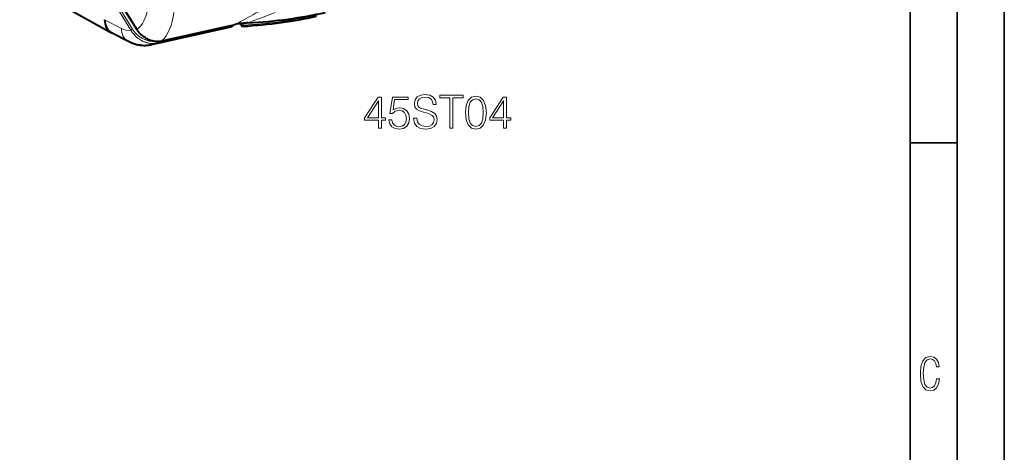
# Model space of a CAD drawing. Extents: x 0 to 420, y 0 to 297.
# Drawn here: x 315 to 420, y 162 to 208 of the extents above; entities that cross this region are included whole.
import ezdxf

# ---------------------------------------------------------------- set-up
doc = ezdxf.new("R2010")
doc.units = 0

msp = doc.modelspace()

# ---------------------------------------------------------------- linework, layer by layer
at = {"color": 7, "lineweight": 35}
for p, q in [((420, 0), (420, 297)), ((420, 0), (420, 297)), ((415, 4.99976), (415, 292)), ((410, 9.99976), (410, 287)), ((410, 194.666), (415, 194.666))]:
    msp.add_line(p, q, dxfattribs=at)
at = {"color": 7, "lineweight": 40}
for p, q in [((315.246948, 211.786148), (325.000641, 206.361786)), ((325.713959, 209.894745), (327.696198, 206.711823)), ((337.678284, 206.955185), (329.272003, 205.063416)), ((330.374817, 205.490112), (338.178741, 207.246323)), ((338.000427, 207.153961), (338.036499, 207.21431)), ((338.785522, 207.212112), (338.782593, 207.341858)), ((326.812378, 205.419479), (325.031372, 206.345261))]:
    msp.add_line(p, q, dxfattribs=at)
at = {"color": 7, "lineweight": 18}
for p, q in [((324.28302, 211.184021), (327.081177, 206.623001)), ((325.095398, 210.260345), (327.251404, 206.746063)), ((326.064026, 206.818085), (324.28302, 207.743851)), ((329.777527, 205.256439), (337.569611, 207.009995)), ((337.943726, 207.180344), (337.927338, 207.189743)), ((338.864655, 207.350647), (338.86615, 207.17868)), ((339.016693, 207.365265), (339.018555, 207.156418))]:
    msp.add_line(p, q, dxfattribs=at)
for points in [[(342.095612, 209.34906), (341.928741, 209.266129), (341.761963, 209.182114), (341.428711, 209.011047), (341.095825, 208.836319), (340.865875, 208.713577), (340.6362, 208.589554), (340.330444, 208.422562), (340.126923, 208.310501), (339.720886, 208.085526), (339.199219, 207.796204), (338.941223, 207.654221), (338.747681, 207.548691), (338.553955, 207.444214), (338.365814, 207.344147), (338.178741, 207.246323)], [(342.432892, 208.50444), (342.084503, 208.377808), (341.735687, 208.248642), (341.248322, 208.064926), (340.85788, 207.915802), (340.155548, 207.646118), (339.804138, 207.512131), (339.510101, 207.401398)], [(327.081177, 206.623001), (327.133942, 206.53598), (327.190399, 206.450119), (327.250519, 206.365585), (327.31427, 206.282593), (327.381592, 206.201309), (327.452362, 206.121933), (327.52652, 206.044647), (327.603973, 205.96962), (327.68457, 205.897064), (327.726074, 205.86174), (327.768311, 205.827103), (327.811188, 205.793228), (327.854767, 205.760086), (327.925995, 205.708588), (327.998901, 205.659134), (328.073395, 205.611786), (328.149353, 205.566635), (328.226746, 205.523804), (328.318848, 205.476776), (328.412537, 205.433151), (328.50766, 205.393082), (328.604004, 205.356705), (328.652863, 205.339859), (328.701935, 205.324005), (328.750671, 205.309296), (328.799591, 205.295593), (328.885986, 205.273956), (328.972687, 205.255539), (329.059479, 205.240448), (329.14621, 205.22876), (329.232666, 205.22052), (329.318695, 205.215836), (329.404083, 205.214752), (329.488647, 205.217331), (329.562439, 205.222687), (329.635315, 205.230988), (329.707092, 205.242233), (329.777527, 205.256439)], [(327.251404, 206.746063), (327.296875, 206.674484), (327.345215, 206.603516), (327.396423, 206.533264), (327.452301, 206.461624), (327.5112, 206.391052), (327.57309, 206.321732), (327.637939, 206.25383), (327.705658, 206.1875), (327.776215, 206.122925), (327.849487, 206.060287), (327.922699, 206.001846), (327.998199, 205.945557), (328.075958, 205.891541), (328.155762, 205.839996), (328.237488, 205.791061), (328.320984, 205.744904), (328.406067, 205.701675), (328.490173, 205.662552), (328.575439, 205.626465), (328.661621, 205.593521), (328.748535, 205.563858), (328.835999, 205.537582), (328.923737, 205.514755), (329.011566, 205.495499), (329.102875, 205.479309), (329.193726, 205.467133), (329.238892, 205.462555), (329.283875, 205.459015), (329.355316, 205.455505), (329.425964, 205.45462), (329.495728, 205.456406), (329.564453, 205.460861), (329.632019, 205.467957)], [(337.848053, 207.052032), (337.828003, 207.051315), (337.805298, 207.049652), (337.770172, 207.045914), (337.731262, 207.040619), (337.655823, 207.027832), (337.569611, 207.009995)], [(337.678284, 206.955185), (337.691132, 206.958923), (337.706268, 206.964859), (337.724304, 206.973373), (337.74472, 206.984329), (337.791901, 207.013245), (337.848053, 207.052032)], [(338.000427, 207.153961), (337.998962, 207.152802), (337.997406, 207.152527), (337.992798, 207.153275), (337.981964, 207.15773), (337.965851, 207.166595), (337.943726, 207.180328)], [(338.848816, 207.160309), (338.852814, 207.158951), (338.856323, 207.159012), (338.860413, 207.161118), (338.863556, 207.165329), (338.86554, 207.171341), (338.86615, 207.17868)], [(338.989655, 207.03978), (338.994141, 207.041153), (338.998383, 207.044647), (339.00238, 207.050293), (339.00592, 207.057724), (339.010193, 207.071121), (339.01355, 207.087082), (339.016205, 207.107101), (339.017853, 207.128647), (339.018555, 207.156418)]]:
    msp.add_lwpolyline(points, dxfattribs=at)
at = {"color": 7, "lineweight": 40}
for points in [[(327.696198, 206.711823), (327.742188, 206.640762), (327.791534, 206.570374), (327.844238, 206.50061), (327.901215, 206.430496), (327.961609, 206.361374), (328.02533, 206.293411), (328.09491, 206.224335), (328.167999, 206.15686), (328.244507, 206.091171), (328.324371, 206.027481), (328.40741, 205.965973), (328.493591, 205.906845), (328.582703, 205.850327), (328.674652, 205.7966), (328.769226, 205.74588), (328.817444, 205.721725), (328.866272, 205.698395), (328.932251, 205.668625), (328.999176, 205.640427), (329.066986, 205.613876), (329.162476, 205.579865), (329.259369, 205.549271), (329.357452, 205.522308), (329.456512, 205.4991), (329.506317, 205.488968), (329.556274, 205.479828), (329.639771, 205.466888), (329.723389, 205.456863), (329.807007, 205.449844), (329.890411, 205.445892), (329.97345, 205.445099), (330.055878, 205.447525), (330.137299, 205.453186), (330.217773, 205.462158), (330.297028, 205.474457), (330.374817, 205.490112)], [(337.939148, 207.086868), (337.888794, 207.052246), (337.839203, 207.021454), (337.804077, 207.002167), (337.779785, 206.99028), (337.752228, 206.978363), (337.719391, 206.966461), (337.698975, 206.960358), (337.678284, 206.955185)], [(339.089417, 207.371582), (338.881317, 207.352356), (338.781372, 207.341721), (338.68457, 207.330368), (338.545654, 207.311966), (338.414734, 207.29184), (338.292297, 207.269958), (338.178741, 207.246323)], [(329.271545, 205.063324), (329.16864, 205.041855), (329.065063, 205.023651), (328.961029, 205.008713), (328.856537, 204.997055), (328.751831, 204.988678), (328.646851, 204.983551), (328.541931, 204.981705), (328.436859, 204.983078), (328.328217, 204.9879), (328.219818, 204.99614), (328.111786, 205.007736), (328.004211, 205.022659), (327.897217, 205.040833), (327.790894, 205.062225), (327.685303, 205.086746), (327.580536, 205.114349), (327.519684, 205.131882), (327.459137, 205.150436), (327.398956, 205.169968), (327.339111, 205.190491), (327.279633, 205.211975), (327.22049, 205.234406), (327.161774, 205.257782), (327.103394, 205.282059), (327.029633, 205.314301), (326.956543, 205.347977), (326.884125, 205.383057), (326.812378, 205.419479)]]:
    msp.add_lwpolyline(points, dxfattribs=at)
at = {"color": 7, "lineweight": 18}
for points in [[(353.405701, 196.209396), (353.726959, 196.209396), (353.726959, 197.051544), (354.174805, 197.051544), (354.174805, 197.30954), (353.726959, 197.30954), (353.726959, 199.514679), (353.381348, 199.514679), (351.94046, 197.30954), (351.94046, 197.051544), (353.405701, 197.051544)], [(353.405701, 197.30954), (352.232544, 197.30954), (353.405701, 199.110641)], [(354.535034, 197.085617), (354.62265, 196.676712), (354.846588, 196.370041), (355.177582, 196.180191), (355.615692, 196.112045), (356.073273, 196.194794), (356.418884, 196.413849), (356.642822, 196.769196), (356.720703, 197.246246), (356.642822, 197.708694), (356.42865, 198.064056), (356.092743, 198.287979), (355.659515, 198.370728), (355.255493, 198.312317), (354.963409, 198.151672), (355.128906, 199.256683), (356.564941, 199.256683), (356.564941, 199.514679), (354.900116, 199.514679), (354.64212, 197.776855), (354.909851, 197.776855), (355.1922, 198.025116), (355.605957, 198.112732), (355.932098, 198.049454), (356.180359, 197.874207), (356.331268, 197.596741), (356.389679, 197.231644), (356.336151, 196.866562), (356.185242, 196.598831), (355.941833, 196.428452), (355.625427, 196.370041), (355.309021, 196.418716), (355.070496, 196.564758), (354.914734, 196.788666), (354.85144, 197.085617)], [(357.158813, 197.270599), (357.158813, 197.246246), (357.241577, 196.75946), (357.49469, 196.404114), (357.903595, 196.189926), (358.463409, 196.112045), (358.964783, 196.185059), (359.344482, 196.384644), (359.583008, 196.70105), (359.670624, 197.124557), (359.602478, 197.49939), (359.402893, 197.781723), (359.062164, 197.991043), (358.570496, 198.151672), (358.161591, 198.253906), (357.89386, 198.341522), (357.713745, 198.463226), (357.606659, 198.628723), (357.572571, 198.852646), (357.621277, 199.130127), (357.777039, 199.339432), (358.030151, 199.466003), (358.375793, 199.514679), (358.735992, 199.461136), (359.008606, 199.310226), (359.174103, 199.066833), (359.237396, 198.735825), (359.56842, 198.735825), (359.480804, 199.18367), (359.247131, 199.519547), (358.88205, 199.728867), (358.390381, 199.80188), (357.908478, 199.728867), (357.548248, 199.539017), (357.319458, 199.242081), (357.241577, 198.862381), (357.299988, 198.492432), (357.47522, 198.234436), (357.772156, 198.049454), (358.195679, 197.913147), (358.526703, 197.830399), (358.891785, 197.713562), (359.144897, 197.572403), (359.290955, 197.372818), (359.33963, 197.090485), (359.281219, 196.803284), (359.11084, 196.584229), (358.838226, 196.443054), (358.468262, 196.399246), (358.049622, 196.457657), (357.74295, 196.628036), (357.553101, 196.900635), (357.489838, 197.270599)], [(361.023895, 196.209396), (361.345184, 196.209396), (361.345184, 199.422195), (362.435577, 199.422195), (362.435577, 199.709396), (359.933502, 199.709396), (359.933502, 199.422195), (361.023895, 199.422195)], [(362.659515, 197.864471), (362.732544, 197.105087), (362.946716, 196.555008), (363.297211, 196.223999), (363.774261, 196.112045), (364.246429, 196.219131), (364.601807, 196.555008), (364.815979, 197.10022), (364.89386, 197.859604), (364.815979, 198.61412), (364.601807, 199.1642), (364.246429, 199.495209), (363.774261, 199.612045), (363.297211, 199.500076), (362.946716, 199.169067), (362.732544, 198.618988)], [(362.99054, 197.864471), (363.034332, 198.507034), (363.180359, 198.964615), (363.423767, 199.232346), (363.774261, 199.324829), (364.119873, 199.232346), (364.368134, 198.964615), (364.51416, 198.507034), (364.562836, 197.864471), (364.51416, 197.212173), (364.368134, 196.75946), (364.119873, 196.486862), (363.774261, 196.399246), (363.423767, 196.486862), (363.180359, 196.75946), (363.034332, 197.217041)], [(366.714447, 196.209396), (367.035736, 196.209396), (367.035736, 197.051544), (367.483582, 197.051544), (367.483582, 197.30954), (367.035736, 197.30954), (367.035736, 199.514679), (366.690125, 199.514679), (365.249207, 197.30954), (365.249207, 197.051544), (366.714447, 197.051544)], [(366.714447, 197.30954), (365.54129, 197.30954), (366.714447, 199.110641)], [(413.098236, 169.552216), (412.802246, 169.552216), (412.727081, 169.129395), (412.586151, 168.82402), (412.374725, 168.640808), (412.106934, 168.579727), (411.778076, 168.673691), (411.552582, 168.964966), (411.421051, 169.448853), (411.378754, 170.130066), (411.421051, 170.80658), (411.552582, 171.290466), (411.778076, 171.581741), (412.106934, 171.680405), (412.370026, 171.624023), (412.576752, 171.468994), (412.712982, 171.210602), (412.774048, 170.862946), (413.074738, 170.862946), (412.994873, 171.323349), (412.802246, 171.661606), (412.496887, 171.873016), (412.106934, 171.948181), (411.637146, 171.835434), (411.317688, 171.497177), (411.129761, 170.928726), (411.073395, 170.130066), (411.129761, 169.322006), (411.317688, 168.753555), (411.637146, 168.415298), (412.106934, 168.307251), (412.501587, 168.382416), (412.802246, 168.61731), (412.999573, 169.007248)]]:
    msp.add_lwpolyline(points, close=True, dxfattribs=at)
for centre, radius, start, end in [((337.824982, 207.249512), 0.198765, 276.66075, 305.065676), ((337.796234, 207.189697), 0.147451, 290.628139, 356.368099), ((338.956787, 207.355927), 0.223542, 220.021953, 241.006685)]:
    msp.add_arc(centre, radius, start, end, dxfattribs=at)
at = {"color": 7, "lineweight": 40}
for centre, radius, start, end in [((337.810699, 207.26561), 0.220118, 305.703281, 329.522965), ((338.918579, 207.209198), 0.132747, 178.745682, 223.024422), ((339.070251, 207.370056), 0.353305, 225.310732, 242.075978), ((338.979828, 207.201126), 0.161645, 242.487032, 273.484309), ((340.520996, 190.127365), 17.303567, 93.349268, 94.745741)]:
    msp.add_arc(centre, radius, start, end, dxfattribs=at)
at = {"color": 7, "lineweight": 18}
for centre, major_axis, ratio, start_param, end_param in [((326.097412, 211.516876), (1.145752, -4.995316), 0.523361, 0.1814764787, 0.9466294649), ((327.779266, 211.902603), (1.590302, -6.970932), 0.521424, 0.3007102248, 0.9472485826), ((335.165375, 214.331024), (-21.328094, 0), 0.34202, 1.7524550078, 2.152760849), ((327.734772, 207.194077), (0.922424, 1.774582), 0.785005, 2.1556766248, 3.1416178609), ((326.064026, 211.516556), (-1.097748, 4.878006), 0.516517, 2.7307008332, 3.1098223279), ((327.206482, 206.651199), (-0.127869, -0.078445), 0.472083, 4.0863785244, 5.6571747461), ((337.525848, 207.152191), (0.032928, -0.146347), 0.516517, 0.1487758984, 1.2187640323), ((338.973755, 207.191147), (0.069183, 0.133087), 0.785005, 2.1731288448, 3.1439684472), ((338.974091, 207.190979), (0.069183, 0.133087), 0.785005, 2.1731299173, 3.1439693137), ((338.991455, 207.209335), (0.149994, 0.001328), 0.360037, 3.7205642397, 4.8908528693), ((329.733765, 205.398651), (0.032928, -0.146347), 0.516517, 0.1487758984, 1.8137836067), ((327.734772, 211.892548), (-1.536865, 6.829208), 0.516517, 3.1416968224, 3.290368552)]:
    msp.add_ellipse(centre, major_axis=major_axis, ratio=ratio, start_param=start_param, end_param=end_param, dxfattribs=at)
at = {"color": 7, "lineweight": 40}
for centre, major_axis, ratio, start_param, end_param in [((335.813782, 215.492661), (22.631409, -0.012299), 0.362311, 4.8766479395, 5.269328264), ((325.953796, 208.119843), (0.922424, 1.774582), 0.785005, 2.1556766248, 3.1193841897), ((325.953796, 208.119843), (0.922424, 1.774582), 0.785005, 2.1556766248, 3.1415926536), ((335.148712, 214.215637), (21.272339, -0.006241), 0.342922, 4.8940461923, 5.2937747568), ((325.953796, 208.119843), (0.922424, 1.774582), 0.785005, 3.1193841897, 3.1415791514)]:
    msp.add_ellipse(centre, major_axis=major_axis, ratio=ratio, start_param=start_param, end_param=end_param, dxfattribs=at)

doc.saveas('drawing.dxf')
